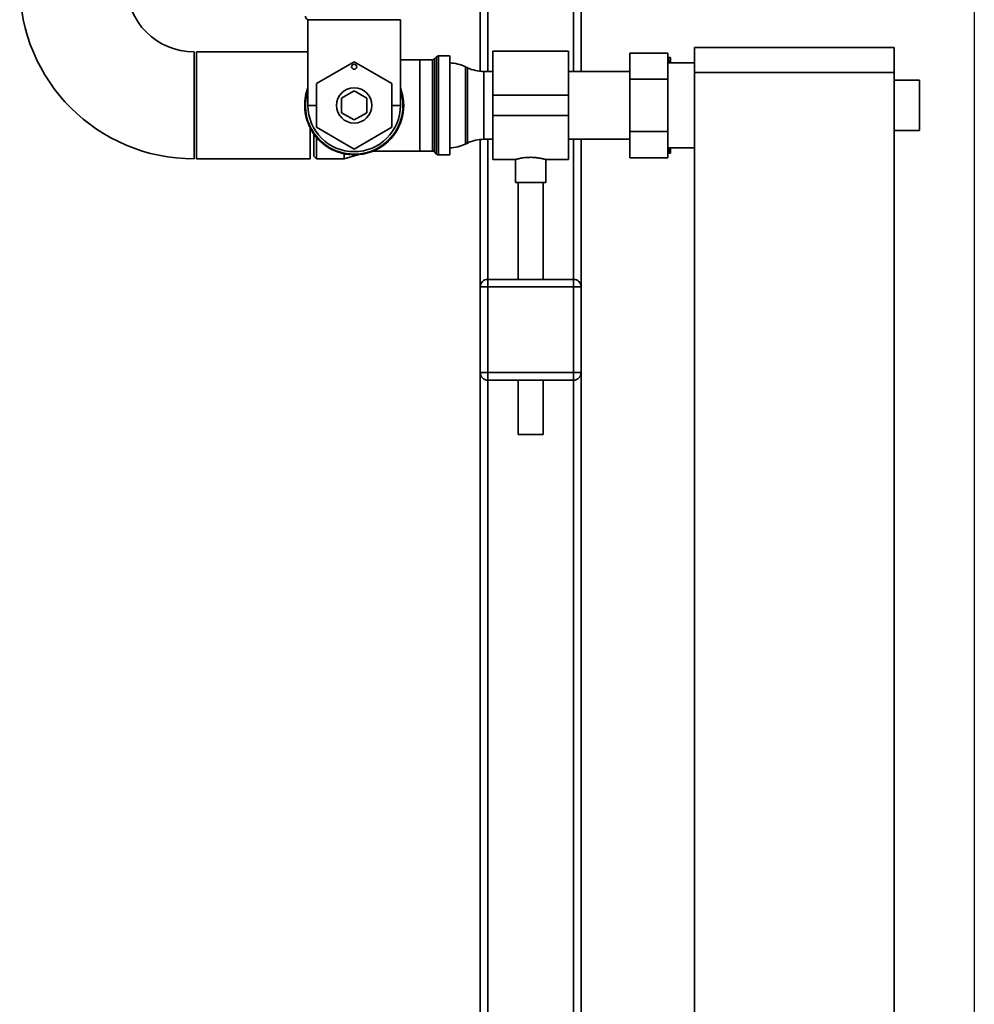
# Paper-space layout 'Blatt1' of a CAD drawing. Units: millimetres. Extents: x 0 to 5940, y 0 to 4200.
# Drawn here: x 1696 to 2074, y 2295 to 2686 of the extents above; entities that cross this region are included whole.
import ezdxf

# ---------------------------------------------------------------- set-up
doc = ezdxf.new("R2010")
doc.units = ezdxf.units.MM
doc.header["$LTSCALE"] = 10
doc.layers.add('1', color=7, linetype='Continuous')

psp = doc.layouts.new('Blatt1')

# ---------------------------------------------------------------- linework, layer by layer
at = {"color": 7, "linetype": 'Continuous', "lineweight": 35}
for p, q in [((1878.47, 2723.06), (1878.47, 2665.58)), ((1881.47, 2723.06), (1881.47, 2665.51)), ((1915.47, 2723.06), (1915.47, 2665.51)), ((1918.47, 2723.06), (1918.47, 2665.51)), ((1810.12, 2686.06), (1810.12, 2652.06)), ((1810.12, 2686.06), (1846.82, 2686.06)), ((1846.82, 2652.06), (1846.82, 2686.06)), ((1764.97, 2652.06), (1764.97, 2673.26)), ((1810.12, 2673.26), (1765.97, 2673.26)), ((1765.97, 2673.26), (1765.97, 2630.86)), ((1866.47, 2671.68), (1861.89, 2671.68)), ((1861.89, 2671.68), (1861.89, 2632.43)), ((1866.47, 2671.68), (1866.47, 2632.43)), ((1913.47, 2673.51), (1883.47, 2673.51)), ((1883.47, 2673.51), (1883.47, 2656.06)), ((1913.47, 2673.51), (1913.47, 2656.06)), ((1937.87, 2672.84), (1952.87, 2672.84)), ((1937.87, 2662.45), (1937.87, 2672.84)), ((1952.87, 2672.84), (1952.87, 2662.45)), ((1963.47, 2675.06), (2042.67, 2675.06)), ((1963.47, 2665.06), (1963.47, 2675.06)), ((2042.67, 2675.06), (2042.67, 2665.06)), ((1813.47, 2660.72), (1828.47, 2669.38)), ((1828.47, 2669.38), (1843.47, 2660.72)), ((1854.47, 2670.18), (1846.82, 2670.18)), ((1859.56, 2670.18), (1854.47, 2670.18)), ((1854.47, 2670.18), (1854.47, 2633.93)), ((1859.56, 2633.93), (1859.56, 2670.18)), ((1861.18, 2671.39), (1860.27, 2670.48)), ((1860.27, 2670.48), (1860.27, 2633.64)), ((1861.18, 2632.73), (1861.18, 2671.39)), ((1952.87, 2671.06), (1952.97, 2671.06)), ((1963.47, 2668.91), (1952.87, 2668.91)), ((1953.58, 2668.91), (1952.97, 2671.06)), ((1953.97, 2668.91), (1953.97, 2671.06)), ((1873.37, 2667.02), (1872.58, 2667.4)), ((1872.58, 2667.4), (1872.58, 2636.72)), ((1873.37, 2652.06), (1873.37, 2667.02)), ((1883.47, 2665.51), (1879.92, 2665.51)), ((1879.92, 2665.51), (1879.92, 2652.06)), ((1937.87, 2665.51), (1913.47, 2665.51)), ((2042.67, 2665.06), (1963.47, 2665.06)), ((1963.47, 2160.06), (1963.47, 2665.06)), ((2042.67, 2160.06), (2042.67, 2665.06)), ((1813.47, 2643.4), (1813.47, 2660.72)), ((1843.47, 2660.72), (1843.47, 2643.4)), ((1937.87, 2662.45), (1952.87, 2662.45)), ((1937.87, 2641.67), (1937.87, 2662.45)), ((1952.87, 2662.45), (1952.87, 2641.67)), ((2052.67, 2662.06), (2042.67, 2662.06)), ((2052.67, 2662.06), (2052.67, 2642.06)), ((1823.47, 2654.95), (1828.47, 2657.83)), ((1828.47, 2657.83), (1833.47, 2654.95)), ((1913.47, 2656.06), (1883.47, 2656.06)), ((1883.47, 2656.06), (1883.47, 2648.06)), ((1913.47, 2656.06), (1913.47, 2648.06)), ((1764.97, 2630.86), (1764.97, 2652.06)), ((1810.12, 2652.06), (1813.47, 2652.06)), ((1823.47, 2649.17), (1823.47, 2654.95)), ((1833.47, 2654.95), (1833.47, 2649.17)), ((1843.47, 2652.06), (1846.82, 2652.06)), ((1873.37, 2637.1), (1873.37, 2652.06)), ((1879.92, 2652.06), (1879.92, 2638.61)), ((1828.47, 2646.29), (1823.47, 2649.17)), ((1833.47, 2649.17), (1828.47, 2646.29)), ((1913.47, 2648.06), (1883.47, 2648.06)), ((1883.47, 2648.06), (1883.47, 2630.61)), ((1913.47, 2648.06), (1913.47, 2630.61)), ((1810.97, 2643.18), (1810.97, 2630.86)), ((1812.47, 2631.86), (1812.47, 2640.69)), ((1828.47, 2634.74), (1813.47, 2643.4)), ((1843.47, 2643.4), (1828.47, 2634.74)), ((1937.87, 2641.67), (1952.87, 2641.67)), ((1937.87, 2631.27), (1937.87, 2641.67)), ((1952.87, 2641.67), (1952.87, 2631.27)), ((2042.67, 2642.06), (2052.67, 2642.06)), ((1813.47, 2639.4), (1813.47, 2630.86)), ((1872.58, 2636.72), (1873.37, 2637.1)), ((1878.47, 2638.54), (1878.47, 2580.06)), ((1879.92, 2638.61), (1883.47, 2638.61)), ((1881.47, 2638.61), (1881.47, 2583.06)), ((1913.47, 2638.61), (1937.87, 2638.61)), ((1915.47, 2638.61), (1915.47, 2583.06)), ((1918.47, 2638.61), (1918.47, 2580.06)), ((1824.47, 2632.85), (1824.47, 2630.86)), ((1824.47, 2630.86), (1829.94, 2632.49)), ((1836, 2633.93), (1854.47, 2633.93)), ((1854.47, 2633.93), (1859.56, 2633.93)), ((1860.27, 2633.64), (1861.18, 2632.73)), ((1952.87, 2635.21), (1963.47, 2635.21)), ((1952.87, 2633.06), (1952.97, 2633.06)), ((1953.97, 2633.06), (1952.97, 2633.06)), ((1953.97, 2633.06), (1953.97, 2635.21)), ((1765.97, 2630.86), (1810.97, 2630.86)), ((1812.47, 2631.86), (1813.47, 2630.86)), ((1813.47, 2630.86), (1824.47, 2630.86)), ((1861.89, 2632.43), (1866.47, 2632.43)), ((1883.47, 2630.61), (1892.5, 2630.61)), ((1892.47, 2630.61), (1892.47, 2621.46)), ((1904.46, 2630.61), (1913.47, 2630.61)), ((1904.47, 2621.46), (1904.47, 2630.61)), ((1937.87, 2631.27), (1952.87, 2631.27)), ((1904.47, 2621.46), (1892.47, 2621.46)), ((1893.47, 2621.46), (1893.47, 2583.06)), ((1903.47, 2583.06), (1903.47, 2621.46)), ((1881.47, 2580.06), (1881.47, 2583.06)), ((1881.47, 2583.06), (1915.47, 2583.06)), ((1915.47, 2580.06), (1915.47, 2583.06)), ((1878.47, 2580.06), (1881.47, 2580.06)), ((1878.47, 2546.06), (1878.47, 2580.06)), ((1881.47, 2580.06), (1881.47, 2546.06)), ((1915.47, 2580.06), (1881.47, 2580.06)), ((1915.47, 2546.06), (1915.47, 2580.06)), ((1915.47, 2580.06), (1918.47, 2580.06)), ((1918.47, 2580.06), (1918.47, 2546.06)), ((1878.47, 2546.06), (1881.47, 2546.06)), ((1878.47, 2546.06), (1878.47, 2186.58)), ((1881.47, 2543.06), (1881.47, 2546.06)), ((1881.47, 2546.06), (1915.47, 2546.06)), ((1915.47, 2543.06), (1881.47, 2543.06)), ((1881.47, 2543.06), (1881.47, 2186.51)), ((1893.47, 2543.06), (1893.47, 2521.46)), ((1903.47, 2521.46), (1903.47, 2543.06)), ((1915.47, 2546.06), (1918.47, 2546.06)), ((1915.47, 2543.06), (1915.47, 2546.06)), ((1915.47, 2543.06), (1915.47, 2186.51)), ((1918.47, 2546.06), (1918.47, 2186.51)), ((1903.47, 2521.46), (1893.47, 2521.46))]:
    psp.add_line(p, q, dxfattribs=at)
for centre, radius in [((1828.47, 2667.38), 1), ((1828.47, 2652.06), 7)]:
    psp.add_circle(centre, radius, dxfattribs=at)
for centre, radius, start, end in [((1764.97, 2700.06), 69.2, 180, 270), ((1764.97, 2700.06), 26.8, 180, 270), ((1810.62, 2687.47), 1.5, 180, 250.5288), ((1861.89, 2670.68), 1, 90, 135), ((1859.56, 2671.18), 1, 270, 315), ((1866.02, 2653.91), 15, 64.0935, 88.2804), ((1879.92, 2680.51), 15, 244.0935, 270), ((1828.47, 2652.06), 19.63, 159.2333, 180), ((1828.47, 2652.06), 19.63, 180, 20.7667), ((1828.47, 2652.06), 19.35, 161.4994, 0), ((1828.47, 2652.06), 19.35, 0, 18.5006), ((1828.47, 2652.06), 18.35, 180, 0), ((1866.02, 2650.21), 15, 271.7196, 295.9065), ((1879.92, 2623.61), 15, 90, 115.9065), ((1859.56, 2632.93), 1, 45, 90), ((1861.89, 2633.43), 1, 225, 270), ((1881.47, 2580.06), 3, 90, 180), ((1915.47, 2580.06), 3, 360, 90), ((1881.47, 2546.06), 3, 180, 270), ((1915.47, 2546.06), 3, 270, 0)]:
    psp.add_arc(centre, radius, start, end, dxfattribs=at)
for points, knots in [([(1952.97, 2671.06), (1953.32, 2671.06), (1953.69, 2671.06), (1953.96, 2671.06), (1953.97, 2671.06)], [0, 0, 0, 0, 0.942314, 1, 1, 1, 1]), ([(1952.97, 2633.06), (1953.17, 2633.66), (1953.41, 2634.37), (1953.59, 2635.09), (1953.62, 2635.21)], [0, 0, 0, 0, 0.839799, 1, 1, 1, 1]), ([(1892.5, 2630.61), (1892.49, 2630.61), (1892.49, 2630.61), (1892.65, 2630.66), (1892.97, 2630.74), (1893.45, 2630.86), (1894.06, 2631), (1894.81, 2631.15), (1895.66, 2631.28), (1896.61, 2631.39), (1897.6, 2631.45), (1898.61, 2631.47), (1899.59, 2631.44), (1900.54, 2631.37), (1901.43, 2631.26), (1902.24, 2631.13), (1902.97, 2630.98), (1903.58, 2630.84), (1904.05, 2630.72), (1904.35, 2630.64), (1904.48, 2630.61), (1904.46, 2630.61), (1904.46, 2630.61)], [0, 0, 0, 0, 0.030864, 0.08173, 0.134044, 0.18549, 0.238334, 0.291486, 0.346153, 0.399628, 0.454756, 0.506486, 0.559785, 0.610459, 0.662538, 0.714444, 0.767762, 0.821286, 0.876381, 0.92944, 0.984144, 1, 1, 1, 1])]:
    psp.add_open_spline(points, degree=3, knots=knots, dxfattribs=at)
at = {"layer": '1'}
psp.add_line((2074.47, 2704.85), (2074.47, 2123.2), dxfattribs=at)

doc.saveas('drawing.dxf')
